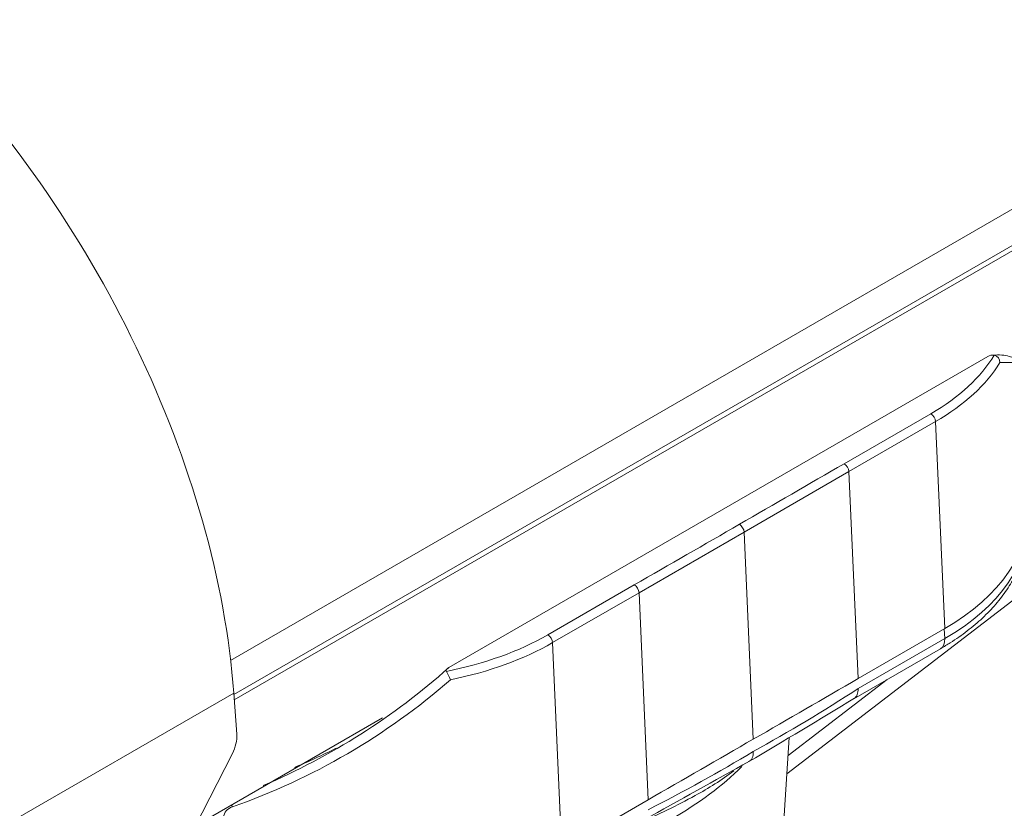
# Model space of a CAD drawing. Units: inches. Extents: x 131.8 to 160.2, y 247.3 to 265.9.
# Drawn here: x 135.6 to 138.5, y 260.2 to 262.6 of the extents above; entities that cross this region are included whole.
import ezdxf

# ---------------------------------------------------------------- set-up
doc = ezdxf.new("R2010")
doc.units = ezdxf.units.IN
doc.header["$LTSCALE"] = 0.909449
doc.header["$MEASUREMENT"] = 0
for name, color, linetype in [('05_C224C_CAMERA_', 7, 'CONTINUOUS'), ('08_C224C_CAMERA_', 7, 'CONTINUOUS'), ('BRACKET_ARM-HOLD', 7, 'CONTINUOUS'), ('C224C_CAMERA_BOD', 7, 'CONTINUOUS'), ('TYCO AD Equipment', 7, 'CONTINUOUS'), ('WALL-BRACKET-BOD', 7, 'CONTINUOUS')]:
    doc.layers.add(name, color=color, linetype=linetype)

# ---------------------------------------------------------------- blocks, each defined once
blk = doc.blocks.new('Telephoto lens-1108')
at = {"layer": '05_C224C_CAMERA_', "color": 18, "linetype": 'Continuous', "lineweight": 20, "true_color": 0x000000}
for p, q in [((117.588, 388.682), (159.468, 412.862)), ((159.691, 409.78), (159.468, 412.862)), ((159.365, 408.335), (156.516, 402.771))]:
    blk.add_line(p, q, dxfattribs=at)
for centre, major_axis, ratio, start_param, end_param in [((123.542, 429.974), (25.5, -44.167), 0.57735, 0.872665, 3.141593), ((158.277, 408.963), (-0.855, -1.813), 0.625236, 1.518852, 2.30425)]:
    blk.add_ellipse(centre, major_axis=major_axis, ratio=ratio, start_param=start_param, end_param=end_param, dxfattribs=at)
at = {"layer": '08_C224C_CAMERA_', "color": 18, "linetype": 'Continuous', "lineweight": 20, "true_color": 0x000000}
for p, q in [((159.234, 415.324), (282.267, 486.358)), ((159.475, 412.753), (280.297, 482.51)), ((159.504, 412.357), (280.093, 481.979))]:
    blk.add_line(p, q, dxfattribs=at)
at = {"layer": 'BRACKET_ARM-HOLD', "color": 18, "linetype": 'Continuous', "lineweight": 20, "true_color": 0x000000}
for p, q in [((175.59, 414.779), (215.984, 438.101)), ((211.719, 433.817), (205.225, 430.067)), ((212.072, 433.226), (205.578, 429.477)), ((212.758, 417.703), (212.072, 433.226)), ((205.577, 429.477), (197.723, 424.933)), ((206.265, 413.954), (205.577, 429.477)), ((197.723, 424.933), (189.847, 420.395)), ((198.409, 409.41), (197.723, 424.933)), ((189.494, 420.985), (183.01, 417.242)), ((189.847, 420.395), (183.363, 416.651)), ((190.536, 404.873), (189.848, 420.395)), ((206.265, 413.954), (212.758, 417.703)), ((212.758, 416.951), (212.726, 417.684)), ((183.363, 416.651), (184.05, 401.128)), ((206.267, 413.203), (212.758, 416.951)), ((205.956, 412.45), (212.449, 416.199)), ((200.684, 402.928), (201.109, 409.534)), ((184.05, 401.128), (190.536, 404.873))]:
    blk.add_line(p, q, dxfattribs=at)
for centre, radius, start, end in [((216.374, 437.49), 0.724, 82.18156, 122.58138), ((216.34, 437.668), 0.556, 357.71494, 76.21226), ((-1810.34, 3905.294), 4017.425, 299.983481, 300.112903), ((-1799.252, 3881.386), 3991.176, 299.886648, 300.017131), ((141.536, 452.993), 51.186, 293.16654, 311.70602), ((172.041, 412.491), 3.916, 20.55093, 30.8098), ((142.715, 451.66), 50.169, 289.38523, 311.11983), ((137.121, 519.564), 126.861, 298.88868, 303.02814), ((-372.426, 1368.126), 1117.069, 300.711834, 301.185498), ((143.23, 456.373), 53.302, 292.96895, 296.65308), ((129.315, 523.742), 134.377, 297.10532, 300.9427), ((-527.367, 1705.656), 1486.907, 298.856085, 299.204261), ((183.56, 424.932), 22.355, 297.98467, 306.82525), ((173.614, 441.933), 42.043, 292.74954, 299.08338), ((159.59, 403.471), 0.893, 104.46492, 174.9198)]:
    blk.add_arc(centre, radius, start, end, dxfattribs=at)
for centre, major_axis, ratio, start_param, end_param in [((197.614, 441.96), (19.947, 0), 0.57735, 5.497787, 5.95131), ((197.614, 441.573), (20.446, 0), 0.57735, 5.497787, 5.94402), ((211.719, 433.408), (0.25, -0.433), 0.57735, 0.837758, 2.356194), ((205.225, 429.659), (0.25, -0.433), 0.57735, 0.837758, 2.356194), ((197.614, 426.447), (-21.417, 0), 0.57735, 2.356194, 3.178659), ((197.614, 425.694), (-21.417, 0), 0.57735, 2.356194, 3.172021), ((197.37, 425.115), (0.25, -0.433), 0.577352, 0.837757, 2.356193), ((189.494, 420.577), (0.25, -0.433), 0.57735, 0.837758, 2.356195), ((168.906, 425.385), (19.947, 0), 0.57735, 5.044263, 5.497787), ((183.01, 416.834), (0.25, -0.433), 0.57735, 0.837758, 2.356194), ((168.906, 424.998), (20.446, 0), 0.57735, 5.051554, 5.497787), ((211.699, 417.498), (-0.75, 1.299), 0.57735, 3.141593, 3.979351), ((-12467.259, 7711.379), (17720.135, -310.366), 0.57709, -0.764458, -0.763824), ((-11532.344, 7191.593), (16788.888, 323.963), 0.577036, -0.809038, -0.808383), ((197.35, 409.037), (-0.75, 1.299), 0.577364, 3.122384, 3.979342), ((171.168, 416.02), (-30.336, 0), 0.57735, 2.055037, 2.624737)]:
    blk.add_ellipse(centre, major_axis=major_axis, ratio=ratio, start_param=start_param, end_param=end_param, dxfattribs=at)
for points, knots in [([(218.3, 437.467), (218.3, 437.538), (218.298, 437.776), (218.005, 437.966), (217.604, 438.132), (217.06, 438.23), (216.606, 438.217), (216.339, 438.208)], [0, 0, 0, 0, 0.085276, 0.336454, 0.541446, 0.776663, 1, 1, 1, 1]), ([(218.339, 437.458), (218.337, 437.49), (218.274, 437.545), (218.019, 437.62), (217.688, 437.664), (217.278, 437.667), (217.024, 437.653), (216.896, 437.646)], [0.5376015, 0.5376015, 0.5376015, 0.5376015, 0.6666532, 0.7499956, 0.8749877, 0.9366499, 1, 1, 1, 1]), ([(212.449, 416.199), (212.718, 416.358), (213.377, 416.751), (214.48, 417.524), (215.614, 418.484), (216.611, 419.518), (217.446, 420.609), (218.113, 421.745), (218.607, 422.917), (218.915, 424.098), (219.05, 425.151), (219.019, 425.735), (219.005, 425.985)], [0, 0, 0, 0, 0.059432, 0.171723, 0.284081, 0.396152, 0.507561, 0.617867, 0.726694, 0.833892, 0.939649, 1, 1, 1, 1]), ([(206.267, 413.203), (206.275, 413.033), (206.253, 412.879), (206.153, 412.625), (206.076, 412.526), (205.971, 412.459), (205.964, 412.455), (205.957, 412.451)], [0, 0, 0, 0, 0.25, 0.25, 0.5, 0.5, 0.5168329, 0.5168329, 0.5168329, 0.5168329])]:
    blk.add_open_spline(points, degree=3, knots=knots, dxfattribs=at)
for points in [[(175.388, 414.565), (175.384, 414.529), (175.405, 414.497)], [(175.418, 414.638), (175.392, 414.601), (175.388, 414.565)], [(175.59, 414.779), (175.469, 414.709), (175.418, 414.638)]]:
    blk.add_open_spline(points, degree=2, dxfattribs=at)
blk.add_rational_spline([(159.367, 404.335), (159.341, 404.384), (159.319, 404.436), (159.303, 404.491)], [1.00079004912, 0.997586287771, 1.00412630676, 1.02041010608], degree=3, dxfattribs=at)
at = {"layer": 'C224C_CAMERA_BOD', "color": 18, "linetype": 'Continuous', "lineweight": 20, "true_color": 0x000000}
blk.add_line((156.596, 402.927), (170.611, 411.019), dxfattribs=at)
at = {"layer": 'WALL-BRACKET-BOD', "color": 18, "linetype": 'Continuous', "lineweight": 20, "true_color": 0x000000}
for p, q in [((247.798, 442.808), (200.934, 406.815)), ((208.438, 413.883), (201.022, 408.188))]:
    blk.add_line(p, q, dxfattribs=at)

msp = doc.modelspace()

# ---------------------------------------------------------------- block references
at = {"layer": 'TYCO AD Equipment', "xscale": 0.03937007874015748, "yscale": 0.03937007874015748, "zscale": 0.03937007874015748}
msp.add_blockref('Telephoto lens-1108', (129.9742, 244.3108), dxfattribs=at)

doc.saveas('drawing.dxf')
